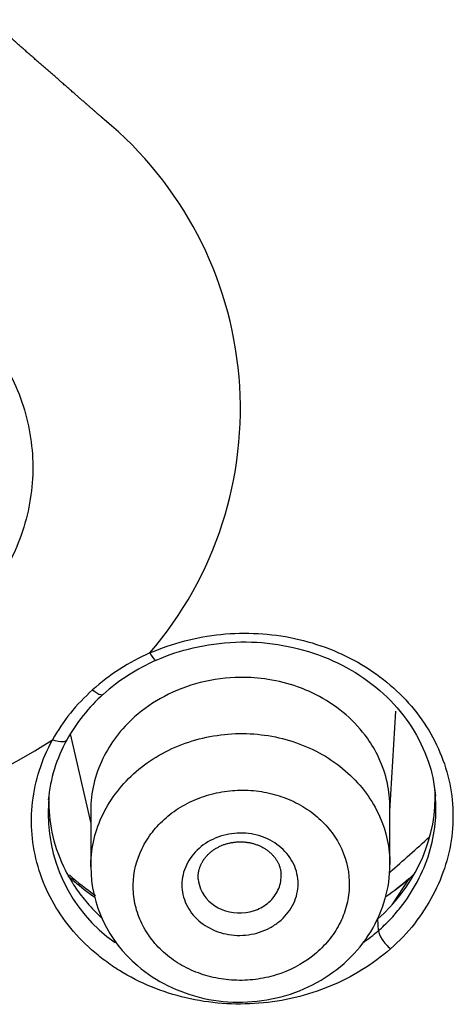
# Model space of a CAD drawing. Units: millimetres. Extents: x -18 to 899, y -18 to 2052.
# Drawn here: x 189 to 194, y 1499 to 1511 of the extents above; entities that cross this region are included whole.
import ezdxf

# ---------------------------------------------------------------- set-up
doc = ezdxf.new("R2010")
doc.units = ezdxf.units.MM
doc.layers.add('Default', color=7, linetype='Continuous')
doc.layers.add('DV1_Default', color=7, linetype='Continuous')

# ---------------------------------------------------------------- blocks, each defined once
blk = doc.blocks.new('SE')
at = {"layer": 'DV1_Default', "color": 7}
for p, q in [((193.346, 1501.479), (193.419, 1502.682)), ((189.499, 1502.408), (189.746, 1501.328)), ((193.346, 1500.835), (193.346, 1501.522)), ((189.746, 1501.486), (189.746, 1500.809)), ((193.575, 1500.662), (193.367, 1500.349)), ((193.577, 1500.664), (193.575, 1500.662)), ((193.575, 1500.662), (193.575, 1500.662)), ((193.583, 1500.67), (193.58, 1500.668)), ((193.207, 1500.037), (193.2, 1500.18))]:
    blk.add_line(p, q, dxfattribs=at)
for centre, radius, start, end in [((187.027, 1506.327), 4.52, 319.3786, 50.3813), ((191.507, 1501.002), 2.603, 113.7841, 131.9249), ((191.491, 1501.105), 2.39, 113.6058, 131.8544), ((191.289, 1501.227), 2.29, 131.6134, 150.9986), ((191.282, 1501.331), 2.083, 131.7048, 151.1533), ((185.919, 1507.487), 6.153, 230.308, 303.1789), ((191.071, 1501.446), 1.843, 151.1126, 174.8191), ((191.133, 1501.448), 1.9, 176.2298, 234.8601), ((191.133, 1501.448), 1.9, 175.0331, 176.2298), ((191.315, 1500.821), 1.569, 180.4191, 230.0844), ((191.559, 1503.01), 3.094, 228.0368, 235.4268), ((191.861, 1502.625), 2.605, 311.3701, 312.7204), ((191.559, 1503.01), 3.094, 304.135, 310.8054), ((191.536, 1502.008), 2.584, 305.0671, 310.2988)]:
    blk.add_arc(centre, radius, start, end, dxfattribs=at)
for centre, major_axis, ratio, start_param, end_param in [((163.95, 1527.27), (41.839, 0), 0.891007, -0.791846, -0.775577), ((193.779, 1500.443), (0.198, -0.225), 0.319238, 3.142126, 3.227321)]:
    blk.add_ellipse(centre, major_axis=major_axis, ratio=ratio, start_param=start_param, end_param=end_param, dxfattribs=at)
for points, degree, knots in [([(189.909, 1509.809), (189.909, 1509.809), (189.898, 1509.819), (189.876, 1509.838), (189.81, 1509.896), (189.706, 1509.986), (189.571, 1510.102), (189.402, 1510.256), (189.104, 1510.507), (188.804, 1510.781), (188.333, 1511.182), (187.886, 1511.584), (187.285, 1512.102), (186.732, 1512.594), (186.065, 1513.173), (185.425, 1513.74), (184.688, 1514.383), (183.986, 1515.004), (183.246, 1515.651), (182.536, 1516.28), (181.805, 1516.919), (181.141, 1517.51), (180.5, 1518.068), (179.916, 1518.592), (179.358, 1519.074), (178.843, 1519.541), (178.381, 1519.936), (177.979, 1520.307), (177.647, 1520.583), (177.382, 1520.834), (177.193, 1520.99), (177.002, 1521.16), (176.843, 1521.303), (176.73, 1521.404), (176.667, 1521.46), (176.628, 1521.494), (176.615, 1521.505)], 9, [0, 0, 0, 0, 0, 0, 0, 0, 0, 0, 0.000015, 0.006817, 0.013618, 0.040824, 0.06803, 0.095236, 0.122442, 0.176854, 0.231266, 0.285678, 0.34009, 0.394502, 0.448914, 0.503326, 0.557738, 0.61215, 0.666562, 0.720974, 0.775386, 0.829798, 0.857004, 0.88421, 0.911416, 0.938622, 0.965828, 0.979431, 0.993034, 1, 1, 1, 1, 1, 1, 1, 1, 1, 1]), ([(170.465, 1519.229), (170.676, 1519.417), (170.911, 1519.574), (171.301, 1519.764), (171.437, 1519.82), (171.714, 1519.911), (171.854, 1519.949), (172.142, 1520.005), (172.29, 1520.023), (172.586, 1520.043), (172.733, 1520.044), (173.027, 1520.025), (173.173, 1520.007), (173.464, 1519.952), (173.605, 1519.915), (173.881, 1519.824), (174.014, 1519.771), (174.273, 1519.646), (174.399, 1519.574), (174.636, 1519.416), (174.747, 1519.329), (174.906, 1519.19), (174.958, 1519.143), (175.063, 1519.05), (175.116, 1519.003), (175.38, 1518.771), (175.59, 1518.584), (176.011, 1518.212), (176.222, 1518.026), (178.118, 1516.351), (179.801, 1514.865), (183.17, 1511.901), (184.854, 1510.422), (186.959, 1508.579), (187.38, 1508.21), (187.907, 1507.75), (188.012, 1507.659), (188.17, 1507.52), (188.222, 1507.473), (188.321, 1507.376), (188.368, 1507.325), (188.503, 1507.17), (188.585, 1507.062), (188.73, 1506.833), (188.792, 1506.714), (188.952, 1506.348), (189.017, 1506.089), (189.051, 1505.697), (189.052, 1505.565), (189.031, 1505.303), (189.011, 1505.172), (188.949, 1504.915), (188.907, 1504.787), (188.804, 1504.543), (188.743, 1504.424), (188.603, 1504.194), (188.522, 1504.082), (188.344, 1503.871), (188.246, 1503.771), (188.141, 1503.677)], 3, [0, 0, 0, 0, 0.03125, 0.03125, 0.046875, 0.046875, 0.0625, 0.0625, 0.078125, 0.078125, 0.09375, 0.09375, 0.109375, 0.109375, 0.125, 0.125, 0.140625, 0.140625, 0.15625, 0.15625, 0.171875, 0.171875, 0.179687, 0.179687, 0.1875, 0.1875, 0.21875, 0.21875, 0.25, 0.25, 0.5, 0.5, 0.75, 0.75, 0.8125, 0.8125, 0.828125, 0.828125, 0.835937, 0.835937, 0.84375, 0.84375, 0.859375, 0.859375, 0.875, 0.875, 0.90625, 0.90625, 0.921875, 0.921875, 0.9375, 0.9375, 0.953125, 0.953125, 0.96875, 0.96875, 0.984375, 0.984375, 1, 1, 1, 1]), ([(190.457, 1503.384), (190.592, 1503.444), (190.733, 1503.492), (191.02, 1503.567), (191.165, 1503.593), (191.46, 1503.622), (191.611, 1503.626), (191.908, 1503.609), (192.054, 1503.59), (192.341, 1503.528), (192.484, 1503.485), (192.754, 1503.38), (192.883, 1503.317), (193.127, 1503.171), (193.244, 1503.088), (193.455, 1502.906), (193.551, 1502.808), (193.723, 1502.596), (193.799, 1502.482), (193.926, 1502.247), (193.977, 1502.126), (194.055, 1501.873), (194.082, 1501.743), (194.108, 1501.483), (194.108, 1501.353), (194.082, 1501.091), (194.055, 1500.96), (193.977, 1500.708), (193.926, 1500.585), (193.8, 1500.345), (193.725, 1500.23), (193.555, 1500.014), (193.46, 1499.913), (193.353, 1499.819)], 3, [0, 0, 0, 0, 0.0625, 0.0625, 0.125, 0.125, 0.1875, 0.1875, 0.25, 0.25, 0.3125, 0.3125, 0.375, 0.375, 0.4375, 0.4375, 0.5, 0.5, 0.5625, 0.5625, 0.625, 0.625, 0.6875, 0.6875, 0.75, 0.75, 0.8125, 0.8125, 0.875, 0.875, 0.9375, 0.9375, 1, 1, 1, 1]), ([(190.534, 1503.296), (190.689, 1503.366), (190.977, 1503.457), (191.49, 1503.533), (191.998, 1503.501), (192.495, 1503.376), (192.942, 1503.16), (193.326, 1502.86), (193.623, 1502.503), (193.821, 1502.083), (193.88, 1501.82), (193.893, 1501.664)], 3, [0, 0, 0, 0, 0.104122, 0.215957, 0.328107, 0.44049, 0.552361, 0.665102, 0.778134, 0.891324, 1, 1, 1, 1]), ([(190.457, 1503.384), (190.479, 1503.345), (190.501, 1503.315), (190.523, 1503.296), (190.529, 1503.294), (190.534, 1503.296)], 3, [0, 0, 0, 0, 0.676473, 0.676473, 1, 1, 1, 1]), ([(193.346, 1501.522), (193.346, 1501.62), (193.324, 1501.827), (193.228, 1502.11), (193.064, 1502.39), (192.83, 1502.647), (192.536, 1502.85), (192.216, 1502.992), (191.894, 1503.073), (191.496, 1503.102), (191.064, 1503.046), (190.627, 1502.878), (190.199, 1502.583), (189.843, 1502.117), (189.746, 1501.699), (189.746, 1501.486), (189.746, 1501.486)], 3, [0, 0, 0, 0, 0.059417, 0.125056, 0.177392, 0.250292, 0.323236, 0.375551, 0.441193, 0.500711, 0.587035, 0.670327, 0.750589, 0.871799, 0.999756, 1, 1, 1, 1]), ([(189.768, 1502.939), (189.803, 1502.909), (189.838, 1502.888), (189.877, 1502.878), (189.889, 1502.88), (189.896, 1502.886)], 3, [0, 0, 0, 0, 0.631492, 0.631492, 1, 1, 1, 1]), ([(193.353, 1499.819), (193.247, 1499.725), (193.132, 1499.641), (192.887, 1499.489), (192.758, 1499.423), (192.49, 1499.313), (192.351, 1499.267), (192.062, 1499.198), (191.917, 1499.175), (191.623, 1499.152), (191.475, 1499.151), (191.179, 1499.173), (191.034, 1499.195), (190.608, 1499.295), (190.335, 1499.407), (190.031, 1499.594), (189.973, 1499.635), (189.861, 1499.719), (189.807, 1499.763), (189.652, 1499.9), (189.559, 1500), (189.391, 1500.215), (189.318, 1500.328), (189.196, 1500.563), (189.148, 1500.685), (189.038, 1501.066), (189.016, 1501.326), (189.076, 1501.849), (189.156, 1502.099), (189.286, 1502.337)], 3, [0, 0, 0, 0, 0.0625, 0.0625, 0.125, 0.125, 0.1875, 0.1875, 0.25, 0.25, 0.3125, 0.3125, 0.375, 0.375, 0.5, 0.5, 0.53125, 0.53125, 0.5625, 0.5625, 0.625, 0.625, 0.6875, 0.6875, 0.75, 0.75, 0.875, 0.875, 1, 1, 1, 1]), ([(189.457, 1502.336), (189.449, 1502.322), (189.432, 1502.313), (189.376, 1502.309), (189.331, 1502.318), (189.286, 1502.337)], 3, [0, 0, 0, 0, 0.4301681, 0.4301681, 1, 1, 1, 1]), ([(189.746, 1500.809), (189.746, 1500.818), (189.746, 1500.826), (189.748, 1500.939), (189.761, 1501.042), (189.811, 1501.247), (189.847, 1501.347), (189.941, 1501.538), (189.999, 1501.63), (190.133, 1501.803), (190.209, 1501.882), (190.378, 1502.028), (190.472, 1502.095), (190.669, 1502.209), (190.773, 1502.257), (190.993, 1502.336), (191.108, 1502.365), (191.338, 1502.404), (191.456, 1502.414), (191.693, 1502.412), (191.81, 1502.401), (192.039, 1502.359), (192.153, 1502.327), (192.37, 1502.246), (192.472, 1502.197), (192.666, 1502.08), (192.757, 1502.012), (192.922, 1501.863), (192.996, 1501.781), (193.123, 1501.607), (193.177, 1501.515), (193.303, 1501.233), (193.346, 1501.035), (193.346, 1500.835)], 3, [0, 0, 0, 0, 0.005156, 0.005156, 0.06767, 0.06767, 0.130184, 0.130184, 0.192698, 0.192698, 0.255211, 0.255211, 0.317725, 0.317725, 0.380239, 0.380239, 0.442753, 0.442753, 0.505266, 0.505266, 0.56778, 0.56778, 0.630294, 0.630294, 0.692808, 0.692808, 0.755322, 0.755322, 0.817835, 0.817835, 0.880349, 0.880349, 1, 1, 1, 1]), ([(189.241, 1501.676), (189.24, 1501.658), (189.24, 1501.64), (189.236, 1501.366), (189.287, 1501.087), (189.434, 1500.776), (189.442, 1500.761), (189.469, 1500.709), (189.484, 1500.682), (189.533, 1500.6), (189.571, 1500.543), (189.659, 1500.424), (189.709, 1500.364), (189.781, 1500.287), (189.809, 1500.258), (189.846, 1500.222), (189.862, 1500.207), (189.877, 1500.193)], 3, [0, 0, 0, 0, 0.036437, 0.036437, 0.555266, 0.555266, 0.62012, 0.62012, 0.684973, 0.684973, 0.814681, 0.814681, 0.944388, 0.944388, 0.976815, 0.976815, 1, 1, 1, 1]), ([(190.623, 1499.779), (190.683, 1499.725), (190.748, 1499.677), (190.887, 1499.594), (190.962, 1499.558), (191.119, 1499.499), (191.2, 1499.478), (191.365, 1499.448), (191.451, 1499.44), (191.621, 1499.439), (191.706, 1499.446), (191.874, 1499.475), (191.956, 1499.496), (192.193, 1499.581), (192.34, 1499.666), (192.522, 1499.824), (192.578, 1499.882), (192.675, 1500.007), (192.716, 1500.072), (192.784, 1500.21), (192.81, 1500.283), (192.846, 1500.43), (192.856, 1500.504), (192.86, 1500.73), (192.829, 1500.879), (192.735, 1501.088), (192.696, 1501.154), (192.604, 1501.279), (192.551, 1501.338), (192.432, 1501.445), (192.366, 1501.494), (192.226, 1501.577), (192.152, 1501.613), (191.996, 1501.671), (191.913, 1501.693), (191.747, 1501.723), (191.663, 1501.731), (191.492, 1501.731), (191.407, 1501.724), (191.24, 1501.696), (191.157, 1501.674), (190.999, 1501.617), (190.923, 1501.582), (190.781, 1501.5), (190.713, 1501.452), (190.591, 1501.346), (190.536, 1501.289), (190.439, 1501.164), (190.397, 1501.097), (190.296, 1500.891), (190.259, 1500.74), (190.255, 1500.516), (190.262, 1500.44), (190.293, 1500.293), (190.316, 1500.221), (190.379, 1500.083), (190.418, 1500.015), (190.51, 1499.891), (190.563, 1499.833), (190.623, 1499.779)], 3, [0, 0, 0, 0, 0.03125, 0.03125, 0.0625, 0.0625, 0.09375, 0.09375, 0.125, 0.125, 0.15625, 0.15625, 0.1875, 0.1875, 0.25, 0.25, 0.28125, 0.28125, 0.3125, 0.3125, 0.34375, 0.34375, 0.375, 0.375, 0.4375, 0.4375, 0.46875, 0.46875, 0.5, 0.5, 0.53125, 0.53125, 0.5625, 0.5625, 0.59375, 0.59375, 0.625, 0.625, 0.65625, 0.65625, 0.6875, 0.6875, 0.71875, 0.71875, 0.75, 0.75, 0.78125, 0.78125, 0.8125, 0.8125, 0.875, 0.875, 0.90625, 0.90625, 0.9375, 0.9375, 0.96875, 0.96875, 1, 1, 1, 1]), ([(193.2, 1500.18), (193.608, 1500.541), (193.888, 1501.07), (193.89, 1501.673), (193.889, 1501.698), (193.887, 1501.73), (193.887, 1501.73), (193.887, 1501.731)], 3, [0, 0, 0, 0, 0.940409, 0.940409, 0.999185, 0.999185, 1, 1, 1, 1]), ([(193.207, 1500.037), (193.255, 1500.08), (193.303, 1500.125), (193.391, 1500.218), (193.432, 1500.267), (193.55, 1500.415), (193.619, 1500.521), (193.735, 1500.742), (193.783, 1500.856), (193.854, 1501.088), (193.879, 1501.208), (193.901, 1501.428), (193.903, 1501.527), (193.896, 1501.625)], 3, [0, 0, 0, 0, 0.103678, 0.103678, 0.207356, 0.207356, 0.414713, 0.414713, 0.622069, 0.622069, 0.829425, 0.829425, 1, 1, 1, 1]), ([(191.242, 1500.038), (191.159, 1500.073), (191.084, 1500.121), (190.992, 1500.21), (190.965, 1500.242), (190.918, 1500.311), (190.899, 1500.347), (190.852, 1500.461), (190.839, 1500.542), (190.846, 1500.663), (190.853, 1500.703), (190.875, 1500.781), (190.891, 1500.82), (190.95, 1500.929), (191.006, 1500.996), (191.141, 1501.105), (191.222, 1501.148), (191.394, 1501.204), (191.486, 1501.217), (191.669, 1501.21), (191.761, 1501.191), (191.925, 1501.123), (192, 1501.075), (192.122, 1500.957), (192.17, 1500.886), (192.231, 1500.736), (192.245, 1500.654), (192.238, 1500.534), (192.231, 1500.493), (192.209, 1500.415), (192.194, 1500.377), (192.134, 1500.266), (192.079, 1500.2), (191.977, 1500.118), (191.94, 1500.094), (191.862, 1500.052), (191.82, 1500.034), (191.691, 1499.992), (191.598, 1499.979), (191.416, 1499.985), (191.325, 1500.004), (191.242, 1500.038)], 3, [0, 0, 0, 0, 0.0625, 0.0625, 0.09375, 0.09375, 0.125, 0.125, 0.1875, 0.1875, 0.21875, 0.21875, 0.25, 0.25, 0.3125, 0.3125, 0.375, 0.375, 0.4375, 0.4375, 0.5, 0.5, 0.5625, 0.5625, 0.625, 0.625, 0.6875, 0.6875, 0.71875, 0.71875, 0.75, 0.75, 0.8125, 0.8125, 0.84375, 0.84375, 0.875, 0.875, 0.9375, 0.9375, 1, 1, 1, 1]), ([(191.04, 1500.657), (191.04, 1500.66), (191.039, 1500.668), (191.039, 1500.683), (191.039, 1500.701), (191.04, 1500.718), (191.042, 1500.736), (191.045, 1500.754), (191.049, 1500.771), (191.054, 1500.788), (191.06, 1500.805), (191.066, 1500.821), (191.073, 1500.838), (191.081, 1500.853), (191.089, 1500.868), (191.098, 1500.883), (191.108, 1500.898), (191.119, 1500.913), (191.131, 1500.927), (191.143, 1500.941), (191.156, 1500.955), (191.17, 1500.968), (191.185, 1500.981), (191.199, 1500.993), (191.215, 1501.005), (191.231, 1501.016), (191.248, 1501.027), (191.265, 1501.037), (191.283, 1501.046), (191.301, 1501.055), (191.319, 1501.063), (191.338, 1501.071), (191.357, 1501.078), (191.377, 1501.084), (191.397, 1501.09), (191.417, 1501.094), (191.437, 1501.099), (191.458, 1501.102), (191.478, 1501.105), (191.499, 1501.107), (191.52, 1501.108), (191.541, 1501.109), (191.562, 1501.108), (191.582, 1501.107), (191.603, 1501.106), (191.624, 1501.103), (191.644, 1501.1), (191.665, 1501.097), (191.685, 1501.092), (191.704, 1501.087), (191.724, 1501.081), (191.743, 1501.074), (191.762, 1501.067), (191.78, 1501.059), (191.798, 1501.051), (191.815, 1501.042), (191.832, 1501.032), (191.849, 1501.022), (191.864, 1501.011), (191.88, 1501), (191.894, 1500.988), (191.909, 1500.975), (191.922, 1500.963), (191.935, 1500.949), (191.947, 1500.936), (191.959, 1500.922), (191.969, 1500.907), (191.979, 1500.892), (191.989, 1500.877), (191.997, 1500.861), (192.005, 1500.846), (192.012, 1500.83), (192.018, 1500.813), (192.023, 1500.797), (192.028, 1500.779), (192.031, 1500.762), (192.034, 1500.745), (192.035, 1500.733), (192.036, 1500.728), (192.036, 1500.727)], 3, [0, 0, 0, 0, 0.00695, 0.021187, 0.035471, 0.049766, 0.064028, 0.078215, 0.092294, 0.106265, 0.119934, 0.133542, 0.147296, 0.161064, 0.173218, 0.185904, 0.199393, 0.21276, 0.226041, 0.239306, 0.252229, 0.265322, 0.278481, 0.291647, 0.304406, 0.317496, 0.3305, 0.343473, 0.356435, 0.369359, 0.382267, 0.395145, 0.408001, 0.420847, 0.43369, 0.446538, 0.459398, 0.472276, 0.485143, 0.497962, 0.510787, 0.523628, 0.53648, 0.549339, 0.562203, 0.575064, 0.58792, 0.600769, 0.613598, 0.626427, 0.639286, 0.652166, 0.665066, 0.677983, 0.690913, 0.703854, 0.716805, 0.729768, 0.742766, 0.755768, 0.768797, 0.781865, 0.794984, 0.808168, 0.82143, 0.834782, 0.848241, 0.861787, 0.87519, 0.888601, 0.902192, 0.916001, 0.929199, 0.94336, 0.957525, 0.971562, 0.985459, 0.999574, 1, 1, 1, 1]), ([(190.308, 1499.617), (190.429, 1499.514), (190.661, 1499.364), (191.107, 1499.202), (191.571, 1499.16), (192.042, 1499.224), (192.476, 1499.397), (192.849, 1499.67), (193.132, 1500.011), (193.307, 1500.423), (193.346, 1500.683), (193.346, 1500.835)], 3, [0, 0, 0, 0, 0.108001, 0.220662, 0.333743, 0.446826, 0.559836, 0.672174, 0.783417, 0.893662, 1, 1, 1, 1]), ([(189.791, 1500.441), (189.707, 1500.499), (189.627, 1500.561), (189.527, 1500.649), (189.502, 1500.671), (189.478, 1500.693)], 3, [0, 0, 0, 0, 0.751126, 0.751126, 1, 1, 1, 1]), ([(191.323, 1500.292), (191.443, 1500.243), (191.582, 1500.238), (191.767, 1500.297), (191.824, 1500.328), (191.921, 1500.406), (191.961, 1500.454), (192.017, 1500.559), (192.033, 1500.616), (192.037, 1500.691), (192.037, 1500.709), (192.036, 1500.727)], 3, [0, 0, 0, 0, 0.376575, 0.376575, 0.564862, 0.564862, 0.75315, 0.75315, 0.941437, 0.941437, 1, 1, 1, 1]), ([(191.04, 1500.657), (191.043, 1500.618), (191.052, 1500.579), (191.111, 1500.433), (191.204, 1500.342), (191.323, 1500.292)], 3, [0, 0, 0, 0, 0.2540333, 0.2540333, 1, 1, 1, 1]), ([(193.207, 1500.037), (193.209, 1500.012), (193.225, 1499.974), (193.279, 1499.893), (193.316, 1499.851), (193.353, 1499.819)], 3, [0, 0, 0, 0, 0.5, 0.5, 1, 1, 1, 1])]:
    blk.add_open_spline(points, degree=degree, knots=knots, dxfattribs=at)
for points in [[(193.896, 1501.625), (193.895, 1501.638), (193.894, 1501.651), (193.893, 1501.664)], [(193.627, 1500.709), (193.61, 1500.694), (193.594, 1500.679), (193.577, 1500.664)], [(193.575, 1500.662), (193.487, 1500.584), (193.393, 1500.512), (193.295, 1500.445)]]:
    blk.add_open_spline(points, degree=3, dxfattribs=at)

msp = doc.modelspace()

# ---------------------------------------------------------------- block references
at = {"layer": 'Default'}
msp.add_blockref('SE', (0, 0), dxfattribs=at)

doc.saveas('drawing.dxf')
